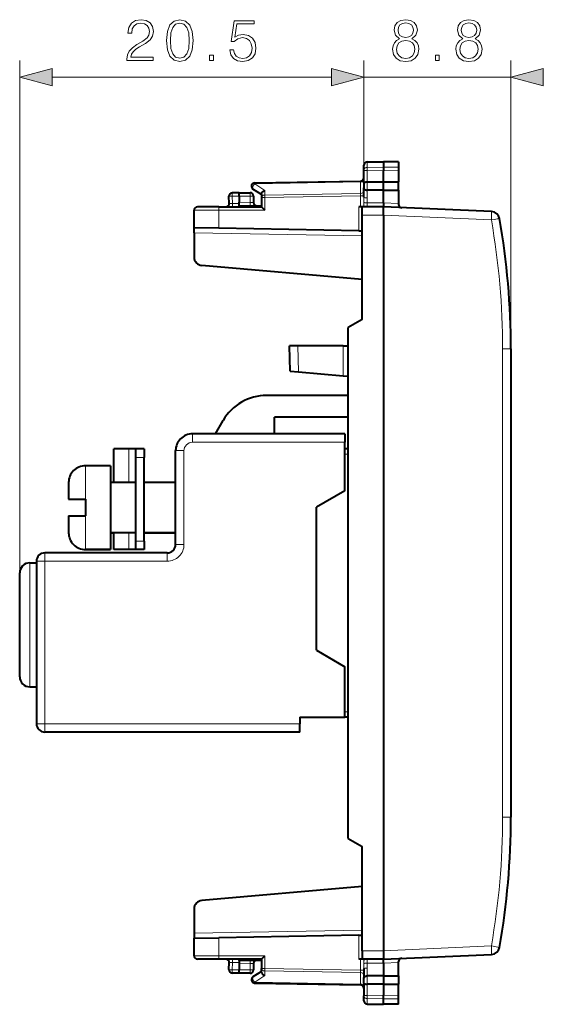
# Model space of a CAD drawing. Extents: x 0 to 420, y 0 to 297.
# Drawn here: x 237 to 268, y 117 to 176 of the extents above; entities that cross this region are included whole.
import ezdxf

# ---------------------------------------------------------------- set-up
doc = ezdxf.new("R2010")
doc.units = 0

msp = doc.modelspace()

# ---------------------------------------------------------------- linework, layer by layer
at = {"color": 7, "lineweight": 18}
for p, q in [((237.130722, 142.792435), (237.130722, 173.388062)), ((257.655731, 166.832199), (257.655731, 173.388062)), ((257.655731, 166.07608), (257.655731, 173.388062)), ((266.430725, 156.161819), (266.430725, 173.388062)), ((239.062576, 172.388062), (255.723862, 172.388062)), ((257.655731, 172.388062), (266.430725, 172.388062)), ((257.852234, 167.004913), (257.852234, 167.325348)), ((257.852234, 167.004913), (258.830719, 167.020172)), ((257.852234, 166.807297), (257.852234, 167.004913)), ((259.730713, 167.006149), (258.830719, 167.020172)), ((257.852234, 166.136749), (257.852234, 166.807297)), ((257.852234, 166.807297), (258.830719, 166.804092)), ((259.730713, 166.807037), (258.830719, 166.804092)), ((251.150787, 166.02034), (257.460663, 166.130478)), ((251.750778, 165.629791), (251.150787, 166.02034)), ((257.459351, 166.18866), (257.460663, 166.130478)), ((257.460663, 166.130478), (257.460663, 165.447479)), ((257.85318, 166.136749), (257.85318, 165.64563)), ((250.230713, 165.292526), (249.798737, 165.284988)), ((249.82193, 164.842438), (249.798737, 165.284988)), ((250.230713, 165.292435), (250.880722, 165.292435)), ((250.880722, 165.492432), (250.880722, 165.292435)), ((251.080719, 165.292435), (250.880722, 165.292435)), ((250.880722, 165.292435), (250.880722, 164.911819)), ((251.555725, 165.206406), (251.752228, 165.206406)), ((251.750778, 165.629791), (251.750778, 165.347809)), ((251.750778, 165.347809), (257.460663, 165.447479)), ((251.752228, 165.206406), (257.459198, 165.30603)), ((251.752228, 165.206406), (251.752228, 164.442429)), ((257.460663, 165.447479), (257.459198, 165.30603)), ((257.459198, 165.30603), (257.459198, 164.642426)), ((257.655731, 165.30603), (257.459198, 165.30603)), ((257.653687, 164.917542), (257.655731, 165.214523)), ((257.852234, 165.176971), (257.852234, 165.64563)), ((249.82193, 164.842438), (249.628189, 164.85289)), ((249.82193, 164.842438), (250.230713, 164.842438)), ((250.230713, 164.917496), (250.880722, 164.911819)), ((250.878967, 164.711823), (250.880722, 164.911819)), ((250.880722, 164.911819), (251.080322, 164.908325)), ((257.359222, 164.642426), (257.359222, 163.220871)), ((257.848175, 164.87999), (258.830719, 164.87999)), ((259.730713, 164.840729), (258.830719, 164.88002)), ((249.004547, 164.442429), (247.530716, 164.442429)), ((249.004547, 163.366699), (249.004547, 164.442429)), ((249.004547, 164.442429), (251.752228, 164.442429)), ((258.830719, 164.142426), (257.555725, 164.142426)), ((265.263947, 163.861267), (258.830719, 164.142151)), ((247.530716, 163.092438), (257.555725, 162.91745)), ((253.757584, 154.799194), (253.730637, 156.342438)), ((256.430725, 154.568344), (256.430725, 156.342438)), ((265.935089, 156.161819), (265.935089, 128.223038)), ((266.430725, 156.161819), (265.935089, 156.161819)), ((247.430725, 151.092438), (247.430725, 150.592438)), ((256.530731, 150.592438), (247.430725, 150.592438)), ((243.648666, 150.192429), (243.648666, 148.192429)), ((246.430725, 150.092438), (246.930725, 150.092438)), ((246.930725, 144.492432), (246.930725, 150.092438)), ((256.730713, 149.892426), (256.530731, 149.892426)), ((244.548676, 149.692429), (244.048676, 149.692429)), ((241.048676, 149.192429), (241.048676, 147.192429)), ((241.048676, 146.192429), (241.048676, 144.498474)), ((243.648666, 145.192429), (243.648666, 144.192429)), ((244.548676, 144.692429), (244.048676, 144.692429)), ((241.048676, 144.498474), (241.048676, 144.192429)), ((246.430725, 144.492432), (246.930725, 144.492432)), ((238.130722, 143.492432), (238.630722, 143.492432)), ((238.630722, 143.992432), (238.630722, 143.492432)), ((238.630722, 143.492432), (238.630722, 133.792435)), ((245.930725, 143.492432), (238.630722, 143.492432)), ((245.930725, 143.992432), (245.930725, 143.492432)), ((237.730713, 142.939484), (237.730713, 143.392426)), ((237.730713, 135.992432), (237.730713, 142.939484)), ((256.730713, 134.492432), (256.530731, 134.492432)), ((238.130722, 133.792435), (238.630722, 133.792435)), ((253.830719, 133.792435), (238.630722, 133.792435)), ((238.630722, 133.292435), (238.630722, 133.792435)), ((266.430725, 128.223038), (265.935089, 128.223038)), ((247.530716, 121.292435), (257.555725, 121.467422)), ((257.359222, 121.163986), (257.359222, 119.742432)), ((249.004547, 119.942429), (249.004547, 121.018158)), ((258.830719, 120.242714), (265.263947, 120.523598)), ((265.263947, 120.523598), (265.751801, 120.437149)), ((249.004547, 119.942429), (247.530716, 119.942429)), ((251.752228, 119.942429), (249.004547, 119.942429)), ((251.752228, 119.942429), (251.752228, 119.178452)), ((258.830719, 120.242432), (257.555725, 120.242432)), ((249.628494, 119.532005), (249.82193, 119.542435)), ((249.798737, 119.099884), (249.82193, 119.542435)), ((249.82193, 119.542435), (250.230713, 119.542435)), ((250.230713, 119.467377), (250.880722, 119.473045)), ((250.880722, 119.473045), (250.878967, 119.673035)), ((251.080322, 119.476532), (250.880722, 119.473045)), ((250.880722, 119.473045), (250.880722, 119.09243)), ((257.459198, 119.742432), (257.459198, 119.078842)), ((257.655731, 119.170341), (257.653687, 119.467323)), ((257.848175, 119.504875), (258.830719, 119.504875)), ((259.730713, 119.544136), (258.830719, 119.504837)), ((250.230713, 119.092339), (249.798737, 119.099884)), ((250.880722, 119.09243), (250.230713, 119.09243)), ((250.880722, 119.09243), (251.080719, 119.09243)), ((250.880722, 119.09243), (250.880722, 118.892433)), ((251.750778, 118.755081), (251.150787, 118.364517)), ((251.555725, 119.178452), (251.752228, 119.178452)), ((257.460663, 118.937386), (251.750778, 119.037056)), ((251.750778, 118.755081), (251.750778, 119.037056)), ((257.459198, 119.078842), (251.752228, 119.178452)), ((257.459198, 119.078842), (257.655731, 119.078842)), ((257.460663, 118.937386), (257.459198, 119.078842)), ((257.460663, 118.937386), (257.460663, 118.254379)), ((257.852234, 119.207893), (257.852234, 118.739227)), ((257.85318, 118.248116), (257.85318, 118.739227)), ((251.150787, 118.364517), (257.460663, 118.254379)), ((257.459351, 118.196198), (257.460663, 118.254379)), ((257.852234, 118.248123), (257.852234, 117.577568)), ((257.852234, 117.577568), (258.830719, 117.580772)), ((257.852234, 117.379944), (257.852234, 117.577568)), ((259.730713, 117.57782), (258.830719, 117.580772)), ((257.852234, 117.059509), (257.852234, 117.379944)), ((257.852234, 117.379944), (258.830719, 117.3647)), ((259.730713, 117.378723), (258.830719, 117.3647))]:
    msp.add_line(p, q, dxfattribs=at)
at = {"color": 7, "lineweight": 40}
for p, q in [((257.655731, 166.832199), (257.655731, 167.125381)), ((257.852234, 167.325348), (258.830719, 167.342438)), ((258.830719, 167.342438), (258.830719, 167.020172)), ((259.730713, 167.326721), (258.830719, 167.342438)), ((258.830719, 167.020172), (258.830719, 166.804092)), ((259.730713, 167.326721), (259.730713, 167.006149)), ((259.730713, 167.006149), (259.730713, 166.807037)), ((257.655731, 166.07608), (257.655731, 166.832199)), ((258.830719, 166.133545), (258.830719, 166.804092)), ((259.730713, 166.807037), (259.730713, 166.136475)), ((251.152222, 166.078918), (257.459198, 166.188995)), ((257.655731, 166.07608), (257.655731, 165.781403)), ((257.655731, 165.214523), (257.655731, 165.781403)), ((257.852234, 166.136749), (258.830719, 166.133545)), ((258.830719, 166.133545), (259.730713, 166.13649)), ((258.830719, 165.642426), (258.830719, 166.133545)), ((259.730713, 165.645416), (259.730713, 166.136444)), ((249.628082, 164.852905), (249.605988, 165.274521)), ((250.230713, 165.492432), (249.802231, 165.484955)), ((250.230713, 165.292526), (250.230698, 165.492035)), ((250.230713, 165.492432), (250.880722, 165.492432)), ((250.230713, 165.292526), (250.230713, 164.917496)), ((251.555725, 165.379929), (251.046616, 165.711334)), ((251.080719, 165.292435), (251.080719, 164.908325)), ((251.555725, 165.42749), (251.555725, 165.206406)), ((251.555725, 165.206406), (251.555725, 164.642426)), ((258.830719, 165.642426), (257.852234, 165.64563)), ((258.830719, 165.642426), (259.730713, 165.645386)), ((258.830719, 164.87999), (258.830719, 165.642426)), ((259.730713, 165.645386), (259.730713, 164.840729)), ((249.008026, 164.642426), (247.730713, 164.642426)), ((249.008026, 164.642426), (251.555725, 164.642426)), ((250.230713, 164.71788), (250.230713, 164.917496)), ((250.230713, 164.717484), (251.555725, 164.705917)), ((250.230713, 164.642426), (250.230713, 164.717484)), ((251.555969, 164.642059), (251.752228, 164.442429)), ((257.555725, 164.642426), (257.359222, 164.642426)), ((258.830719, 164.642426), (257.555725, 164.642426)), ((257.555725, 164.142426), (257.555725, 164.642181)), ((257.715637, 164.644516), (257.677338, 164.642426)), ((258.830719, 164.87999), (258.830719, 164.642426)), ((265.281372, 164.360794), (258.830719, 164.642426)), ((259.730713, 164.840729), (259.730713, 164.794586)), ((247.530716, 163.392426), (247.530716, 164.442429)), ((257.555725, 157.918747), (257.555725, 164.142426)), ((258.830719, 164.142426), (258.830719, 120.242432)), ((247.530716, 163.092438), (247.530716, 163.392426)), ((249.004547, 163.366699), (247.530716, 163.392426)), ((247.530716, 163.092438), (247.530716, 161.650604)), ((257.359222, 163.220871), (249.004547, 163.366699)), ((257.359222, 163.220871), (257.555634, 163.217438)), ((257.555725, 160.315353), (247.987137, 161.152496)), ((257.555725, 157.918747), (256.730713, 157.442429)), ((256.730713, 126.942429), (256.730713, 157.442429)), ((253.256897, 154.842438), (253.230713, 156.342438)), ((253.730637, 156.342438), (253.230972, 156.342438)), ((256.430725, 156.342438), (253.730637, 156.342438)), ((256.430725, 156.342438), (256.730713, 156.342438)), ((266.430725, 156.161819), (266.430725, 142.192429)), ((253.257156, 154.842407), (253.757584, 154.799194)), ((253.757584, 154.799194), (256.430725, 154.568344)), ((256.430725, 154.568344), (256.730713, 154.542435)), ((256.730713, 153.392426), (251.862762, 153.392426)), ((248.802811, 151.092438), (249.264694, 151.892426)), ((256.730713, 152.092438), (252.330719, 152.092438)), ((252.330719, 151.092438), (252.330719, 152.092438)), ((256.530731, 151.092438), (247.430725, 151.092438)), ((256.530731, 151.092438), (256.530731, 150.592438)), ((256.530731, 147.692429), (256.530731, 150.592438)), ((243.648666, 150.192429), (242.748672, 150.192429)), ((242.748672, 148.192444), (242.748672, 150.192429)), ((244.048676, 150.192429), (243.648666, 150.192429)), ((244.048676, 149.692429), (244.048676, 150.192429)), ((244.548676, 150.192429), (244.048676, 150.192429)), ((244.548676, 150.192429), (244.548676, 149.692429)), ((246.430725, 144.492432), (246.430725, 150.092438)), ((256.730713, 150.192429), (256.530731, 150.192429)), ((244.048676, 144.692429), (244.048676, 149.692429)), ((244.548676, 144.692429), (244.548676, 149.692429)), ((242.548676, 149.192429), (241.048676, 149.192429)), ((242.548676, 149.192429), (242.548676, 144.498474)), ((240.048676, 148.192429), (240.048676, 147.192429)), ((244.048676, 148.192429), (242.548676, 148.192429)), ((246.430725, 148.192429), (244.548676, 148.192429)), ((256.530731, 147.692429), (254.830719, 146.710938)), ((240.048676, 147.192429), (241.048676, 147.192429)), ((241.048676, 147.192429), (241.048676, 146.192429)), ((254.830719, 138.17392), (254.830719, 146.710938)), ((240.048676, 146.192429), (240.048676, 145.376053)), ((240.048676, 146.192429), (241.048676, 146.192429)), ((240.048676, 145.376053), (240.048676, 145.192429)), ((242.548676, 145.192429), (242.748672, 145.192429)), ((244.048676, 145.192429), (242.548676, 145.192429)), ((242.748672, 144.192429), (242.748672, 145.192444)), ((244.548676, 145.192429), (246.430725, 145.192429)), ((246.430725, 145.192429), (244.548676, 145.192429)), ((244.048676, 144.192429), (244.048676, 144.692429)), ((244.548676, 144.692429), (244.548676, 144.192429)), ((241.048676, 144.192429), (242.548676, 144.192429)), ((242.548676, 144.192429), (241.048676, 144.192429)), ((242.548676, 144.498474), (242.548676, 144.192429)), ((243.648666, 144.192429), (242.748672, 144.192429)), ((244.048676, 144.192429), (243.648666, 144.192429)), ((244.548676, 144.192429), (244.048676, 144.192429)), ((238.130722, 143.492432), (238.130722, 133.792435)), ((245.930725, 143.992432), (238.630722, 143.992432)), ((237.730713, 143.392426), (238.130722, 143.392426)), ((237.130722, 142.412933), (237.130722, 142.792435)), ((237.130722, 136.592438), (237.130722, 142.412933)), ((266.430725, 142.192429), (266.430725, 128.223038)), ((254.830719, 138.17392), (256.530731, 137.192429)), ((256.530731, 134.192429), (256.530731, 137.192429)), ((237.730713, 135.992432), (238.130722, 135.992432)), ((253.830719, 134.192429), (256.530731, 134.192429)), ((253.830719, 134.192429), (253.830719, 133.792435)), ((256.730713, 134.192429), (256.530731, 134.192429)), ((253.830719, 133.292435), (253.830719, 133.792435)), ((253.830719, 133.292435), (238.630722, 133.292435)), ((256.730713, 126.942429), (257.555725, 126.466118)), ((257.555725, 120.242432), (257.555725, 126.466118)), ((257.555725, 124.069504), (247.987137, 123.232361)), ((247.530716, 122.734268), (247.530716, 121.292435)), ((247.530716, 121.292435), (247.530716, 120.992432)), ((257.359222, 121.163986), (249.004547, 121.018158)), ((257.359222, 121.163986), (257.555634, 121.167419)), ((247.530716, 120.992432), (249.004547, 121.018158)), ((247.530716, 119.942429), (247.530716, 120.992432)), ((251.555969, 119.742813), (251.752228, 119.942429)), ((257.555725, 120.242432), (257.555725, 119.742683)), ((258.830719, 119.742432), (265.281372, 120.024071)), ((249.008026, 119.742432), (247.730713, 119.742432)), ((251.555725, 119.742432), (249.008026, 119.742432)), ((249.605988, 119.110344), (249.628082, 119.531967)), ((250.230713, 119.667381), (250.230713, 119.742432)), ((250.230713, 119.667381), (251.555725, 119.678947)), ((250.230713, 119.666977), (250.230713, 119.467377)), ((250.230713, 119.467377), (250.230713, 119.092339)), ((251.080719, 119.47654), (251.080719, 119.09243)), ((251.555725, 119.742432), (251.555725, 119.178452)), ((257.555725, 119.742432), (257.359222, 119.742432)), ((258.830719, 119.742432), (257.555725, 119.742432)), ((257.677338, 119.742432), (257.715881, 119.740303)), ((258.830719, 119.504875), (258.830719, 119.742432)), ((258.830719, 119.504875), (258.830719, 118.742432)), ((259.730713, 119.544136), (259.730713, 119.590271)), ((259.730713, 118.739479), (259.730713, 119.544136)), ((250.230713, 118.892433), (249.802231, 118.89991)), ((250.230698, 118.892838), (250.230713, 119.092339)), ((250.880722, 118.892433), (250.230713, 118.892433)), ((251.555725, 119.004929), (251.046616, 118.673538)), ((251.555725, 118.957382), (251.555725, 119.178452)), ((257.655731, 119.170341), (257.655731, 118.603455)), ((258.830719, 118.742432), (257.852234, 118.739227)), ((258.830719, 118.742432), (259.730713, 118.739479)), ((258.830719, 118.742432), (258.830719, 118.251328)), ((259.730713, 118.739449), (259.730713, 118.248421)), ((251.152222, 118.305954), (257.459198, 118.195862)), ((257.655731, 118.308777), (257.655731, 118.603455)), ((257.655731, 118.308777), (257.655731, 117.552666)), ((258.830719, 118.251328), (257.852234, 118.248123)), ((258.830719, 118.251328), (258.830719, 117.580772)), ((258.830719, 118.251328), (259.730713, 118.248375)), ((259.730713, 117.57782), (259.730713, 118.248383)), ((257.655731, 117.259483), (257.655731, 117.552666)), ((258.830719, 117.3647), (258.830719, 117.580772)), ((259.730713, 117.378723), (259.730713, 117.57782)), ((257.852234, 117.059509), (258.830719, 117.042435)), ((257.852234, 117.059509), (258.830719, 117.042435)), ((258.830719, 117.042435), (258.830719, 117.3647)), ((259.730713, 117.058144), (258.830719, 117.042435)), ((259.730713, 117.058144), (258.830719, 117.042435)), ((259.730713, 117.058144), (259.730713, 117.378723))]:
    msp.add_line(p, q, dxfattribs=at)
at = {"color": 7, "lineweight": 18}
for points in [[(243.524307, 173.388062), (245.092453, 173.388062), (245.092453, 173.582779), (243.750305, 173.582779), (243.792038, 173.753143), (243.896347, 173.909622), (244.052811, 174.052185), (244.271866, 174.194733), (244.633484, 174.399887), (244.911652, 174.615463), (245.057678, 174.84494), (245.106369, 175.11615), (245.054199, 175.404755), (244.904694, 175.627289), (244.671738, 175.766357), (244.369232, 175.818512), (244.03891, 175.762878), (243.795517, 175.606415), (243.639053, 175.356079), (243.579941, 175.011841), (243.809418, 175.011841), (243.844193, 175.272629), (243.951981, 175.460388), (244.125839, 175.571655), (244.362274, 175.613373), (244.574371, 175.578613), (244.737793, 175.481247), (244.838623, 175.321304), (244.876877, 175.109207), (244.838623, 174.904053), (244.727356, 174.730194), (244.473541, 174.54245), (244.118881, 174.330338), (243.85463, 174.139099), (243.66687, 173.937439), (243.555603, 173.714905), (243.520828, 173.461075)], [(245.884521, 174.570251), (245.936676, 174.027832), (246.089676, 173.634933), (246.340027, 173.398499), (246.680771, 173.318512), (247.018051, 173.39502), (247.271866, 173.634933), (247.424866, 174.024353), (247.480499, 174.566772), (247.424866, 175.105728), (247.271866, 175.498627), (247.018051, 175.735077), (246.680771, 175.818512), (246.340027, 175.738556), (246.089676, 175.502106), (245.936676, 175.109207)], [(249.662689, 174.013931), (249.725281, 173.721863), (249.885223, 173.502808), (250.121658, 173.367203), (250.434601, 173.318512), (250.761444, 173.377625), (251.008316, 173.534103), (251.168259, 173.787918), (251.223892, 174.128677), (251.168259, 174.458984), (251.015259, 174.712814), (250.775345, 174.872757), (250.465881, 174.93187), (250.177292, 174.890152), (249.968674, 174.775406), (250.086884, 175.564697), (251.112625, 175.564697), (251.112625, 175.748978), (249.923462, 175.748978), (249.739182, 174.507675), (249.93042, 174.507675), (250.132095, 174.684998), (250.427643, 174.747589), (250.660599, 174.702393), (250.837936, 174.577209), (250.945724, 174.379028), (250.987442, 174.11824), (250.949203, 173.857468), (250.841415, 173.666229), (250.667557, 173.544525), (250.441544, 173.502808), (250.215546, 173.537567), (250.045166, 173.641891), (249.933899, 173.801834), (249.888702, 174.013931)], [(259.790771, 174.674576), (259.613464, 174.57373), (259.481323, 174.431183), (259.397888, 174.253845), (259.370056, 174.052185), (259.422211, 173.74968), (259.578674, 173.516708), (259.825562, 173.370682), (260.155884, 173.318512), (260.482727, 173.370682), (260.729584, 173.516708), (260.886047, 173.746201), (260.941681, 174.052185), (260.9104, 174.253845), (260.830414, 174.431183), (260.694824, 174.57373), (260.520966, 174.674576), (260.767822, 174.890152), (260.851288, 175.192657), (260.802612, 175.446472), (260.663513, 175.644669), (260.444458, 175.773315), (260.155884, 175.818512), (259.8638, 175.773315), (259.644745, 175.644669), (259.505676, 175.446472), (259.46048, 175.192657), (259.540436, 174.890152)], [(263.56546, 174.674576), (263.388153, 174.57373), (263.256012, 174.431183), (263.172577, 174.253845), (263.144745, 174.052185), (263.196899, 173.74968), (263.353363, 173.516708), (263.60025, 173.370682), (263.930573, 173.318512), (264.257416, 173.370682), (264.504272, 173.516708), (264.660736, 173.746201), (264.71637, 174.052185), (264.685089, 174.253845), (264.605103, 174.431183), (264.469513, 174.57373), (264.295654, 174.674576), (264.542511, 174.890152), (264.625977, 175.192657), (264.577301, 175.446472), (264.438202, 175.644669), (264.219147, 175.773315), (263.930573, 175.818512), (263.638489, 175.773315), (263.419434, 175.644669), (263.280365, 175.446472), (263.235138, 175.192657), (263.315125, 174.890152)], [(246.120972, 174.570251), (246.152252, 175.029236), (246.256577, 175.356079), (246.43042, 175.547302), (246.680771, 175.613373), (246.927643, 175.547302), (247.104965, 175.356079), (247.20929, 175.029236), (247.244049, 174.570251), (247.20929, 174.10434), (247.104965, 173.780975), (246.927643, 173.586258), (246.680771, 173.523666), (246.43042, 173.586258), (246.256577, 173.780975), (246.152252, 174.107819)], [(259.696899, 175.185699), (259.724731, 175.36998), (259.815125, 175.512543), (259.961151, 175.599457), (260.155884, 175.634232), (260.347107, 175.599457), (260.493164, 175.512543), (260.583557, 175.36998), (260.614838, 175.185699), (260.583557, 175.008362), (260.493164, 174.872757), (260.350586, 174.785828), (260.155884, 174.758026), (259.957672, 174.785828), (259.815125, 174.872757), (259.724731, 175.008362)], [(263.471588, 175.185699), (263.49942, 175.36998), (263.589813, 175.512543), (263.73584, 175.599457), (263.930573, 175.634232), (264.121796, 175.599457), (264.267822, 175.512543), (264.358246, 175.36998), (264.389526, 175.185699), (264.358246, 175.008362), (264.267822, 174.872757), (264.125275, 174.785828), (263.930573, 174.758026), (263.732361, 174.785828), (263.589813, 174.872757), (263.49942, 175.008362)], [(259.606506, 174.045227), (259.641266, 174.267761), (259.749054, 174.434662), (259.922913, 174.535492), (260.155884, 174.57373), (260.385376, 174.535492), (260.555725, 174.434662), (260.666992, 174.27124), (260.705261, 174.062607), (260.663513, 173.83313), (260.552246, 173.655792), (260.378418, 173.541046), (260.155884, 173.502808), (259.93335, 173.541046), (259.759491, 173.655792), (259.644745, 173.826172)], [(263.381195, 174.045227), (263.415955, 174.267761), (263.523743, 174.434662), (263.697601, 174.535492), (263.930573, 174.57373), (264.160034, 174.535492), (264.330414, 174.434662), (264.441681, 174.27124), (264.47995, 174.062607), (264.438202, 173.83313), (264.326935, 173.655792), (264.153107, 173.541046), (263.930573, 173.502808), (263.708038, 173.541046), (263.53418, 173.655792), (263.419434, 173.826172)], [(248.453369, 173.388062), (248.682861, 173.388062), (248.682861, 173.69751), (248.453369, 173.69751)], [(261.928467, 173.388062), (262.157959, 173.388062), (262.157959, 173.69751), (261.928467, 173.69751)], [(239.062576, 172.905701), (237.130722, 172.388062), (239.062576, 171.870422)], [(255.723862, 171.870422), (257.655731, 172.388062), (255.723862, 172.905701)], [(255.723862, 171.870422), (257.655731, 172.388062), (255.723862, 172.905701)], [(268.362579, 172.905701), (266.430725, 172.388062), (268.362579, 171.870422)]]:
    msp.add_lwpolyline(points, close=True, dxfattribs=at)
for points in [[(257.655731, 166.832199), (257.658203, 166.859131), (257.665619, 166.885498), (257.677643, 166.91037), (257.700836, 166.940826), (257.746094, 166.97583), (257.804138, 166.998444), (257.852234, 167.004913)], [(257.655731, 166.832199), (257.656097, 166.830887), (257.656738, 166.830002), (257.659027, 166.828247), (257.664856, 166.825653), (257.684082, 166.820816), (257.748291, 166.813065), (257.852234, 166.807297)], [(257.692505, 164.642502), (257.742889, 164.644409), (257.766754, 164.646881), (257.799164, 164.653656), (257.822876, 164.664001), (257.839264, 164.678589), (257.845734, 164.68956), (257.849792, 164.701508), (257.852356, 164.718475), (257.852753, 164.730194), (257.851868, 164.754272), (257.847565, 164.816635), (257.848175, 164.87999)], [(257.677338, 119.742432), (257.730164, 119.741264), (257.755402, 119.739334), (257.790344, 119.733612), (257.816895, 119.72422), (257.827515, 119.717743), (257.835999, 119.710159), (257.84375, 119.699348), (257.848724, 119.687386), (257.85202, 119.670181), (257.852722, 119.658211), (257.852051, 119.633606), (257.847626, 119.569786), (257.848175, 119.504875)], [(257.655731, 117.552666), (257.656097, 117.553978), (257.656738, 117.554855), (257.659027, 117.55661), (257.664856, 117.559212), (257.684082, 117.564049), (257.748291, 117.5718), (257.852234, 117.577568)], [(257.655731, 117.552666), (257.658203, 117.525742), (257.665619, 117.499359), (257.677643, 117.474503), (257.700836, 117.444046), (257.746094, 117.409027), (257.804138, 117.386414), (257.852234, 117.379944)]]:
    msp.add_lwpolyline(points, dxfattribs=at)
at = {"color": 7, "lineweight": 40}
for points in [[(257.655731, 166.07608), (257.656891, 166.085571), (257.65976, 166.092804), (257.664703, 166.099701), (257.671967, 166.10614), (257.681641, 166.112015), (257.695435, 166.11792), (257.712067, 166.122971), (257.74353, 166.129303), (257.779022, 166.133545), (257.852234, 166.136749)], [(257.655731, 165.781403), (257.656891, 165.763824), (257.661072, 165.745209), (257.669037, 165.726685), (257.677185, 165.714096), (257.687561, 165.702087), (257.700104, 165.690872), (257.7146, 165.680695), (257.748505, 165.664032), (257.781158, 165.654053), (257.816162, 165.647919), (257.852234, 165.645645)], [(251.555725, 165.42749), (251.556763, 165.442368), (251.55986, 165.457596), (251.565781, 165.47522), (251.574005, 165.492706), (251.59462, 165.524033), (251.609772, 165.541672), (251.626663, 165.558289), (251.664627, 165.587906), (251.706558, 165.611969), (251.750778, 165.629791)], [(258.830719, 164.142426), (258.829315, 164.220673), (258.829773, 164.38443), (258.831268, 164.564697), (258.830719, 164.642426)], [(258.830719, 120.242432), (258.829315, 120.164192), (258.829773, 120.000435), (258.831268, 119.820168), (258.830719, 119.742432)], [(251.555725, 118.957382), (251.556763, 118.942497), (251.55986, 118.927269), (251.565781, 118.909637), (251.574005, 118.892159), (251.59462, 118.860832), (251.609772, 118.843185), (251.626663, 118.826569), (251.664627, 118.796959), (251.706558, 118.772888), (251.750778, 118.755081)], [(257.655731, 118.603455), (257.656891, 118.621048), (257.661072, 118.639656), (257.669037, 118.658173), (257.677185, 118.670761), (257.687561, 118.682777), (257.700104, 118.693993), (257.7146, 118.704178), (257.748505, 118.720825), (257.781158, 118.730804), (257.816162, 118.736938), (257.852234, 118.73922)], [(257.655731, 118.308777), (257.656891, 118.299301), (257.65976, 118.292061), (257.664703, 118.285164), (257.671967, 118.278732), (257.681641, 118.272842), (257.695435, 118.266953), (257.712067, 118.261894), (257.74353, 118.255569), (257.779022, 118.251328), (257.852234, 118.248123)]]:
    msp.add_lwpolyline(points, dxfattribs=at)
for centre, radius, start, end in [((257.855713, 167.125381), 0.2, 90.999997, 179.999995), ((257.455719, 166.388977), 0.2, 270.999999, 0), ((251.155716, 165.878937), 0.2, 90.999997, 236.93861), ((249.805725, 165.284988), 0.2, 90.999997, 183.000005), ((250.880722, 165.292435), 0.2, 0, 90.000003), ((247.730713, 164.442429), 0.2, 90.000003, 180.000005), ((249.42836, 164.842438), 0.2, 269.999997, 3), ((251.280716, 164.908325), 0.2, 180.000005, 269.5), ((259.930725, 164.794586), 0.2, 180.00005, 267.499998), ((265.259583, 163.861267), 0.5, 9.963526, 87.500003), ((221.430725, 156.161819), 45, 360, 9.963526), ((248.030716, 161.650604), 0.5, 179.999995, 264.999998), ((251.862762, 150.392426), 3, 90.000003, 149.999997), ((247.430725, 150.092438), 1, 90.000003, 180.000005), ((241.048676, 148.192429), 1, 90.000003, 180.000005), ((241.048676, 145.192429), 1, 179.999995, 269.999997), ((241.048676, 145.192429), 1, 179.999995, 269.999997), ((245.930725, 144.492432), 0.5, 269.999997, 0), ((238.630722, 143.492432), 0.5, 90.000003, 180.000005), ((237.730713, 142.792435), 0.6, 90.000003, 180.000005), ((237.730713, 136.592438), 0.6, 179.999995, 269.999997), ((238.630722, 133.792435), 0.5, 180.000005, 269.999997), ((221.430725, 128.223038), 45, 350.036474, 360), ((248.030716, 122.734268), 0.5, 95.000002, 179.999995), ((247.730713, 119.942429), 0.2, 180.000005, 269.999997), ((265.259583, 120.523598), 0.5, 272.499997, 350.036474), ((249.42836, 119.542435), 0.2, 357, 90.000003), ((251.280716, 119.47654), 0.2, 90.5, 180.000005), ((259.930725, 119.590271), 0.2, 92.500002, 179.99995), ((249.805725, 119.099884), 0.2, 176.999995, 269.000003), ((250.880722, 119.09243), 0.2, 269.999997, 0), ((251.155716, 118.50592), 0.2, 123.06139, 250.757674), ((251.156235, 118.508698), 0.202799, 250.878193, 268.867238), ((257.455719, 117.995895), 0.2, 0, 89.000001), ((257.855713, 117.259483), 0.2, 180.000005, 269.000003), ((257.855713, 117.259483), 0.2, 180.000005, 269.000003)]:
    msp.add_arc(centre, radius, start, end, dxfattribs=at)
at = {"color": 7, "lineweight": 18}
for centre, radius, start, end in [((247.042938, 165.176193), 10.809297, 358.429749, 0.004147), ((265.272064, 164.842621), 7.618799, 179.436555, 181.505587), ((221.435089, 156.161819), 44.5, 0, 9.963527), ((247.430725, 150.092438), 0.5, 90.000003, 180.000005), ((245.930725, 144.492432), 1, 269.999997, 360), ((221.435074, 128.223038), 44.500007, 350.036474, 0), ((265.272064, 119.542244), 7.618801, 178.494413, 180.563445), ((247.041473, 119.208702), 10.810748, 359.995726, 1.569913)]:
    msp.add_arc(centre, radius, start, end, dxfattribs=at)
for centre, major_axis, ratio, start_param, end_param in [((251.155716, 165.878937), (0.1091, 0.167618), 0.498449, 0.953216347, 3.141592654), ((251.155716, 165.878937), (0.003479, -0.199966), 0.01745, 3.141592654, 3.92668623), ((257.455719, 166.271881), (0.200012, 0), 0.707214, 4.737069157, 6.283185307), ((249.805725, 165.284988), (0.199738, 0.010468), 0.001828, 1.605655054, 3.141592654), ((249.805725, 165.284988), (0.003479, -0.199966), 0.034894, 3.141592654, 4.7117799), ((251.755722, 165.206406), (-0.200012, 0), 0.707214, 4.737069157, 6.283185307), ((251.755722, 165.206406), (0.003479, -0.199966), 0.01745, 3.92668623, 4.712084394), ((257.455719, 165.588867), (0.200012, 0), 0.707214, 4.737069157, 6.283185307), ((257.855713, 165.214523), (0.200012, 0), 0.187796, 3.141592654, 4.694935688), ((249.008026, 164.442429), (0, -0.199997), 0.017452, 3.141592654, 4.71238898), ((249.814957, 164.842438), (0, 0.199997), 0.034899, 3.141594379, 4.71238889), ((257.851654, 164.917542), (0.199921, -0.005501), 0.18819, 3.286826109, 4.700109273), ((265.259583, 163.861267), (0.02182, 0.499527), 0.008718, 4.712769627, 6.283185307), ((265.259583, 163.861267), (0.492462, 0.08651), 0.00151, 4.720984009, 6.283185307), ((265.259583, 120.523598), (0.02182, -0.499527), 0.008718, 0, 1.570415681), ((249.008026, 119.942429), (0, -0.199997), 0.017452, 4.71238898, 6.283185307), ((249.814957, 119.542435), (0, 0.199997), 0.034899, 4.712388938, 6.283185307), ((257.851654, 119.467323), (0.199921, 0.005501), 0.188191, 1.583076033, 2.996358991), ((249.805725, 119.099884), (-0.199738, 0.010468), 0.001828, 0, 1.535937599), ((249.805725, 119.099884), (-0.003479, -0.199966), 0.034894, 4.712998061, 6.283185307), ((251.755722, 119.178452), (0.200012, 0), 0.707214, 3.141592654, 4.687708803), ((251.755722, 119.178452), (-0.003479, -0.199966), 0.01745, 4.712693567, 5.49809173), ((257.455719, 118.79599), (-0.200012, 0), 0.707214, 3.141592654, 4.687708803), ((257.855713, 119.170341), (-0.200012, 0), 0.187796, 4.729842273, 6.283185307), ((251.155716, 118.50592), (-0.1091, 0.167618), 0.498449, 0, 2.188376306), ((251.155716, 118.50592), (-0.003479, -0.199966), 0.01745, 5.49809173, 6.283185307), ((257.455719, 118.112984), (-0.200012, 0), 0.707214, 3.141592654, 4.687708803)]:
    msp.add_ellipse(centre, major_axis=major_axis, ratio=ratio, start_param=start_param, end_param=end_param, dxfattribs=at)
for points in [[(239.062576, 172.905701), (237.130722, 172.388062), (239.062576, 172.905701), (239.062576, 171.870422)], [(255.723862, 171.870422), (257.655731, 172.388062), (255.723862, 171.870422), (255.723862, 172.905701)], [(255.723862, 171.870422), (257.655731, 172.388062), (255.723862, 171.870422), (255.723862, 172.905701)], [(268.362579, 172.905701), (266.430725, 172.388062), (268.362579, 172.905701), (268.362579, 171.870422)]]:
    msp.add_solid(points, dxfattribs=at)

doc.saveas('drawing.dxf')
